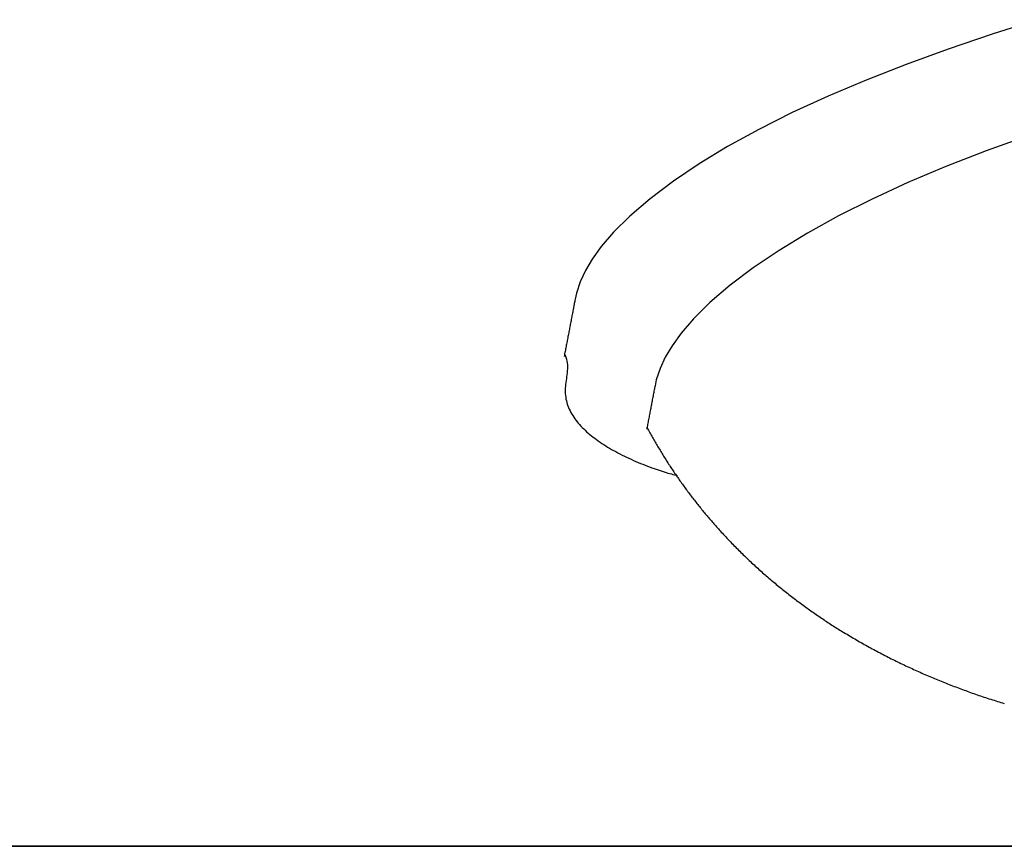
# Model space of a CAD drawing. Extents: x -41.7 to 41.7, y -25 to 25.
# Drawn here: x 4.2 to 13.7, y -18 to -10 of the extents above; entities that cross this region are included whole.
import ezdxf

# ---------------------------------------------------------------- set-up
doc = ezdxf.new("R2010")
doc.units = 0
doc.layers.get('0').update_dxf_attribs({"linetype": 'CONTINUOUS'})

msp = doc.modelspace()

# ---------------------------------------------------------------- linework, layer by layer
at = {"color": 0}
for points in [[(13.9762, -10.0403), (13.5402, -10.1807), (13.1192, -10.324), (12.7148, -10.4705), (12.3292, -10.6205), (11.964, -10.7745), (11.62, -10.9328), (11.2982, -11.0948), (10.9997, -11.2597), (10.726, -11.426), (10.478, -11.593), (10.2551, -11.7614), (10.0602, -11.9287), (9.9046, -12.0831), (9.7856, -12.2215), (9.6979, -12.3431), (9.6331, -12.4524), (9.5825, -12.5615), (9.5468, -12.6707), (9.5345, -12.7269), (9.5322, -12.739), (9.53, -12.7506), (9.5283, -12.7593), (9.5266, -12.7681), (9.5244, -12.7798), (9.5221, -12.7917), (9.5199, -12.8035), (9.5176, -12.8152), (9.5154, -12.8271), (9.5131, -12.8389), (9.5108, -12.8508), (9.5086, -12.8626), (9.5063, -12.8745), (9.504, -12.8862), (9.5018, -12.8981), (9.4995, -12.9099), (9.4972, -12.9217), (9.495, -12.9335), (9.4927, -12.9453), (9.4904, -12.9571), (9.4882, -12.969), (9.4859, -12.9808), (9.4837, -12.9926), (9.4814, -13.0044), (9.4792, -13.0163), (9.4769, -13.028), (9.4746, -13.0399), (9.4723, -13.0517), (9.4701, -13.0635), (9.4678, -13.0753), (9.4655, -13.0872), (9.4632, -13.099), (9.4609, -13.1108), (9.4587, -13.1227), (9.4564, -13.1345), (9.4542, -13.1463), (9.4519, -13.1582), (9.4496, -13.17), (9.4474, -13.1818), (9.4451, -13.1937), (9.4428, -13.2055), (9.4405, -13.2173), (9.4382, -13.2291), (9.436, -13.241), (9.4337, -13.2528), (9.4314, -13.2646), (9.4292, -13.2765)], [(13.8867, -11.1555), (13.4823, -11.302), (13.0968, -11.452), (12.7315, -11.606), (12.3875, -11.7643), (12.0657, -11.9263), (11.7672, -12.0912), (11.4935, -12.2575), (11.2456, -12.4245), (11.0226, -12.5929), (10.8277, -12.7602), (10.6721, -12.9146), (10.5532, -13.053), (10.4654, -13.1746), (10.4007, -13.2839), (10.35, -13.393), (10.3143, -13.5022), (10.3021, -13.5584), (10.2998, -13.5705), (10.2975, -13.5821), (10.2958, -13.5908), (10.2942, -13.5996), (10.2919, -13.6113), (10.2897, -13.6232), (10.2874, -13.635), (10.2851, -13.6467), (10.2829, -13.6586), (10.2806, -13.6704), (10.2783, -13.6823), (10.2761, -13.6941), (10.2738, -13.706), (10.2715, -13.7177), (10.2693, -13.7296), (10.2671, -13.7414), (10.2648, -13.7532), (10.2626, -13.765), (10.2603, -13.7768), (10.258, -13.7886), (10.2557, -13.8005), (10.2535, -13.8123), (10.2512, -13.8241), (10.2489, -13.836), (10.2467, -13.8478), (10.2444, -13.8595), (10.2421, -13.8714), (10.2398, -13.8832), (10.2376, -13.895), (10.2353, -13.9069), (10.2331, -13.9187), (10.2308, -13.9305), (10.2285, -13.9423), (10.2263, -13.9542), (10.224, -13.966), (10.2217, -13.9778)], [(9.4283, -13.2468), (9.4378, -13.2654), (9.4453, -13.2841), (9.4512, -13.3028), (9.4555, -13.3217), (9.4584, -13.3404), (9.4602, -13.3593), (9.4608, -13.378), (9.4605, -13.3969), (9.4594, -13.4157), (9.4577, -13.4344), (9.4555, -13.4532), (9.453, -13.4718), (9.4503, -13.4904), (9.4476, -13.509), (9.445, -13.5273), (9.4428, -13.5456), (9.4409, -13.5639), (9.4397, -13.5818), (9.4391, -13.5997), (9.4392, -13.6176), (9.44, -13.6352), (9.4415, -13.6526), (9.4437, -13.6699), (9.4466, -13.6869), (9.4501, -13.7037), (9.4543, -13.7203), (9.4592, -13.7366), (9.4648, -13.7527), (9.471, -13.7687), (9.4778, -13.7845), (9.4852, -13.8001), (9.4933, -13.8156), (9.502, -13.831), (9.5112, -13.8461), (9.5209, -13.8611), (9.5312, -13.8759), (9.542, -13.8904), (9.5533, -13.9049), (9.5651, -13.9191), (9.5773, -13.9331), (9.5899, -13.947), (9.603, -13.9606), (9.6165, -13.974), (9.6304, -13.9874), (9.6446, -14.0005), (9.6594, -14.0136), (9.6745, -14.0265), (9.6901, -14.0392), (9.7061, -14.0519), (9.7225, -14.0644), (9.7392, -14.0767), (9.7562, -14.089), (9.7737, -14.101), (9.7915, -14.113), (9.8095, -14.1248), (9.8279, -14.1364), (9.8467, -14.148), (9.8657, -14.1593), (9.8849, -14.1706), (9.9046, -14.1816), (9.9245, -14.1927), (9.9446, -14.2035), (9.9652, -14.2142), (9.986, -14.2248), (10.0071, -14.2353), (10.0286, -14.2457), (10.0503, -14.2559), (10.0723, -14.2661), (10.0947, -14.2761), (10.1174, -14.2861), (10.1401, -14.2958), (10.1626, -14.3051), (10.185, -14.3141), (10.207, -14.3229), (10.2289, -14.3313), (10.2504, -14.3394), (10.2715, -14.3472), (10.2924, -14.3547), (10.3129, -14.3618), (10.3329, -14.3686), (10.3525, -14.3751), (10.3716, -14.3813), (10.3902, -14.3872), (10.4082, -14.3927), (10.4257, -14.3979), (10.4426, -14.4028), (10.4589, -14.4073), (10.4746, -14.4116), (10.4895, -14.4156), (10.5038, -14.4192), (10.5174, -14.4225)], [(10.2217, -13.9527), (10.2279, -13.9642), (10.234, -13.9757), (10.2402, -13.9872), (10.2465, -13.9987), (10.2527, -14.0101), (10.259, -14.0215), (10.2653, -14.033), (10.2717, -14.0444), (10.2781, -14.0558), (10.2845, -14.0671), (10.291, -14.0785), (10.2974, -14.0898), (10.3039, -14.1011), (10.3104, -14.1124), (10.317, -14.1237), (10.3236, -14.1349), (10.3302, -14.1461), (10.3369, -14.1573), (10.3436, -14.1685), (10.3503, -14.1797), (10.357, -14.1909), (10.3637, -14.202), (10.3705, -14.213), (10.3774, -14.2241), (10.3843, -14.2352), (10.3911, -14.2462), (10.3981, -14.2573), (10.405, -14.2682), (10.4119, -14.2793), (10.419, -14.2902), (10.426, -14.3011), (10.433, -14.3121), (10.4401, -14.323), (10.4472, -14.3338), (10.4543, -14.3446), (10.4615, -14.3555), (10.4686, -14.3663), (10.4758, -14.3771), (10.4831, -14.3879), (10.4903, -14.3986), (10.4977, -14.4093), (10.5049, -14.42), (10.5123, -14.4307), (10.5197, -14.4414), (10.5271, -14.452), (10.5345, -14.4626), (10.5419, -14.4732), (10.5494, -14.4838), (10.5569, -14.4943), (10.5645, -14.5048), (10.572, -14.5154), (10.5795, -14.5258), (10.5872, -14.5363), (10.5948, -14.5467), (10.6025, -14.5571), (10.6101, -14.5675), (10.6179, -14.5779), (10.6256, -14.5882), (10.6333, -14.5985), (10.641, -14.6089), (10.6489, -14.6191), (10.6567, -14.6294), (10.6645, -14.6396), (10.6724, -14.6498), (10.6803, -14.66), (10.6882, -14.6701), (10.6962, -14.6802), (10.7041, -14.6903), (10.7122, -14.7004), (10.7201, -14.7105), (10.7282, -14.7205), (10.7362, -14.7306), (10.7444, -14.7406), (10.7525, -14.7505), (10.7606, -14.7604), (10.7687, -14.7703), (10.7769, -14.7802), (10.7851, -14.7901), (10.7933, -14.8), (10.8015, -14.8097), (10.8098, -14.8195), (10.8181, -14.8293), (10.8265, -14.839), (10.8347, -14.8488), (10.8431, -14.8585), (10.8515, -14.8681), (10.8599, -14.8777), (10.8683, -14.8873), (10.8767, -14.897), (10.8852, -14.9065), (10.8937, -14.916), (10.9022, -14.9255), (10.9107, -14.9351), (10.9192, -14.9445), (10.9278, -14.9539)], [(10.9278, -14.9539), (10.9386, -14.9658), (10.9495, -14.9776), (10.9604, -14.9894), (10.9713, -15.0011), (10.9822, -15.0129), (10.9932, -15.0246), (11.0042, -15.0362), (11.0152, -15.0478), (11.0263, -15.0594), (11.0374, -15.0709), (11.0486, -15.0824), (11.0597, -15.0938), (11.0709, -15.1052), (11.0821, -15.1165), (11.0934, -15.1279), (11.1046, -15.1392), (11.1159, -15.1504), (11.1273, -15.1616), (11.1386, -15.1727), (11.1501, -15.1838), (11.1614, -15.1949), (11.1729, -15.206), (11.1844, -15.2169), (11.1959, -15.2279), (11.2074, -15.2388), (11.219, -15.2497), (11.2305, -15.2605), (11.2421, -15.2713), (11.2538, -15.282), (11.2654, -15.2927), (11.2771, -15.3034), (11.2888, -15.3139), (11.3005, -15.3245), (11.3123, -15.3351), (11.3241, -15.3456), (11.3359, -15.356), (11.3477, -15.3664), (11.3596, -15.3768), (11.3714, -15.3871), (11.3833, -15.3974), (11.3953, -15.4076), (11.4072, -15.4178), (11.4192, -15.428), (11.4311, -15.4381), (11.4432, -15.4482), (11.4552, -15.4582), (11.4673, -15.4682), (11.4793, -15.4781), (11.4915, -15.4881), (11.5035, -15.4979), (11.5157, -15.5077), (11.5278, -15.5175), (11.5401, -15.5273), (11.5522, -15.537), (11.5644, -15.5466), (11.5767, -15.5562), (11.589, -15.5658), (11.6012, -15.5754), (11.6135, -15.5848), (11.6258, -15.5943), (11.6381, -15.6037), (11.6505, -15.6131), (11.6628, -15.6224), (11.6752, -15.6317), (11.6875, -15.6409), (11.7, -15.6501), (11.7124, -15.6593), (11.7248, -15.6684), (11.7373, -15.6775), (11.7498, -15.6865), (11.7622, -15.6955), (11.7747, -15.7045), (11.7872, -15.7134), (11.7998, -15.7223), (11.8123, -15.7311), (11.8249, -15.74), (11.8374, -15.7487), (11.8499, -15.7575), (11.8626, -15.7662), (11.8751, -15.7748), (11.8877, -15.7834), (11.9003, -15.792), (11.9129, -15.8006), (11.9256, -15.8091), (11.9382, -15.8176), (11.9509, -15.826), (11.9635, -15.8344), (11.9762, -15.8427), (11.9889, -15.8511), (12.0016, -15.8594), (12.0143, -15.8677), (12.027, -15.8759), (12.0397, -15.8841), (12.0524, -15.8922), (12.0651, -15.9003), (12.0778, -15.9084), (12.0906, -15.9165), (12.1033, -15.9245), (12.116, -15.9324)], [(12.1167, -15.9304), (12.1317, -15.9395), (12.1467, -15.9486), (12.1617, -15.9577), (12.1768, -15.9666), (12.1918, -15.9756), (12.2069, -15.9844), (12.222, -15.9932), (12.237, -16.0021), (12.2521, -16.0107), (12.2672, -16.0194), (12.2823, -16.0281), (12.2974, -16.0366), (12.3126, -16.0452), (12.3277, -16.0536), (12.3429, -16.0621), (12.3581, -16.0704), (12.3733, -16.0788), (12.3884, -16.0871), (12.4037, -16.0953), (12.4189, -16.1035), (12.4341, -16.1116), (12.4493, -16.1197), (12.4645, -16.1277), (12.4799, -16.1357), (12.4951, -16.1436), (12.5104, -16.1516), (12.5257, -16.1594), (12.541, -16.1672), (12.5563, -16.1749), (12.5716, -16.1827), (12.5869, -16.1903), (12.6023, -16.1979), (12.6176, -16.2055), (12.6329, -16.213), (12.6482, -16.2204), (12.6636, -16.2279), (12.679, -16.2353), (12.6944, -16.2426), (12.7097, -16.2499), (12.7251, -16.2572), (12.7406, -16.2644), (12.756, -16.2715), (12.7714, -16.2786), (12.7869, -16.2857), (12.8023, -16.2927), (12.8177, -16.2997), (12.8332, -16.3066), (12.8486, -16.3135), (12.8642, -16.3204), (12.8796, -16.3272), (12.8952, -16.3339), (12.9106, -16.3407), (12.9262, -16.3473), (12.9417, -16.354), (12.9572, -16.3606), (12.9729, -16.3672), (12.9884, -16.3737), (13.004, -16.3802), (13.0195, -16.3866), (13.0352, -16.393), (13.0508, -16.3994), (13.0665, -16.4057), (13.0821, -16.412), (13.0977, -16.4182), (13.1134, -16.4244), (13.1291, -16.4305), (13.1448, -16.4367), (13.1605, -16.4428), (13.1763, -16.4488), (13.1919, -16.4548), (13.2077, -16.4608), (13.2235, -16.4667), (13.2393, -16.4727), (13.2551, -16.4785), (13.2709, -16.4843), (13.2867, -16.4901), (13.3026, -16.4958), (13.3185, -16.5016), (13.3344, -16.5073), (13.3503, -16.5129), (13.3662, -16.5185), (13.3822, -16.5241), (13.3982, -16.5296), (13.4142, -16.5351), (13.4302, -16.5406), (13.4463, -16.546), (13.4624, -16.5514), (13.4785, -16.5567), (13.4946, -16.562), (13.5108, -16.5673), (13.527, -16.5726), (13.5431, -16.5778), (13.5595, -16.583), (13.5757, -16.5881), (13.592, -16.5933), (13.6084, -16.5984), (13.6248, -16.6034), (13.6412, -16.6084), (13.6577, -16.6134)], [(-41.1574, -17.9853), (40.9672, -17.9853)], [(-11.6335, -17.9853), (7.1317, -17.9853)], [(7.1317, -17.9863), (-11.6335, -17.9863)], [(-11.1331, -17.9853), (31.1122, -17.9853)], [(8.1013, -17.9853), (7.1317, -17.9853)], [(7.1317, -17.9853), (7.1317, -17.9863)], [(7.1317, -17.9863), (8.1013, -17.9863)], [(8.1013, -17.9863), (8.1013, -17.9853)], [(8.1013, -17.9853), (24.7442, -17.9853)], [(24.7442, -17.9863), (8.1013, -17.9863)]]:
    msp.add_lwpolyline(points, dxfattribs=at)

doc.saveas('drawing.dxf')
